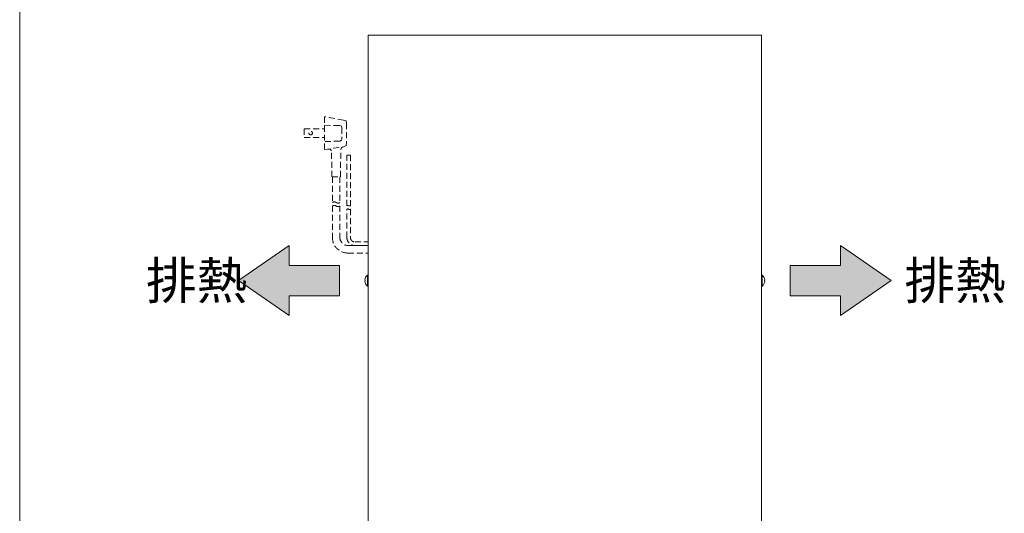
# Model space of a CAD drawing. Units: millimetres. Extents: x 54 to 5405, y 36 to 7733.
# Drawn here: x 1837 to 2673, y 4473 to 4892 of the extents above; entities that cross this region are included whole.
import ezdxf

# ---------------------------------------------------------------- set-up
doc = ezdxf.new("R2010")
doc.units = ezdxf.units.MM
doc.linetypes.add('DASHED2', pattern=[9.525, 6.35, -3.175])
doc.layers.get('0').update_dxf_attribs({"lineweight": 18})
for name, color, linetype, lineweight in [('ACｺｰﾄﾞ', 252, 'DASHED2', 18), ('図面枠', 111, 'Continuous', 15), ('弱線', 133, 'Continuous', 13)]:
    doc.layers.add(name, color=color, linetype=linetype, lineweight=lineweight)
doc.styles.get("Standard").update_dxf_attribs({"font": 'simplex.shx', "bigfont": 'bigfont.shx'})

# ---------------------------------------------------------------- blocks, each defined once
blk = doc.blocks.new('A$C0A975269')
at = {"layer": '図面枠'}
blk.add_line((128.227, 32.194), (128.227, -252.892), dxfattribs=at)
blk = doc.blocks.new('A$C1D7105C1')
for points in [[(-44.563, -26.466), (-49.325, -23.167), (-44.563, -19.868), (-44.563, -21.738), (-39.802, -21.738), (-39.802, -24.595), (-44.563, -24.595)], [(7.452, -26.466), (12.214, -23.167), (7.452, -19.868), (7.452, -21.738), (2.69, -21.738), (2.69, -24.595), (7.452, -24.595)]]:
    blk.add_hatch(color=252).paths.add_polyline_path(points)
for p, q in [((-49.325, -23.167), (-44.563, -19.868)), ((-44.563, -19.868), (-44.563, -21.738)), ((12.214, -23.167), (7.452, -19.868)), ((7.452, -19.868), (7.452, -21.738)), ((-44.563, -21.738), (-39.802, -21.738)), ((-39.802, -21.738), (-39.802, -24.595)), ((7.452, -21.738), (2.69, -21.738)), ((2.69, -21.738), (2.69, -24.595)), ((-44.563, -26.466), (-49.325, -23.167)), ((7.452, -26.466), (12.214, -23.167)), ((-39.802, -24.595), (-44.563, -24.595)), ((-44.563, -24.595), (-44.563, -26.466)), ((2.69, -24.595), (7.452, -24.595)), ((7.452, -24.595), (7.452, -26.466))]:
    blk.add_line(p, q)
at = {"layer": '図面枠'}
blk.add_line((-69.975, -253.048), (-69.975, 32.038), dxfattribs=at)
for p in [(-58.059, -24.917), (13.481, -24.917)]:
    blk.add_text('排熱', height=3.5).set_placement(p)

msp = doc.modelspace()

# ---------------------------------------------------------------- linework, layer by layer
at = {"ltscale": 3}
msp.add_lwpolyline([(2467.14, 4461.82), (2467.14, 4878.82), (2133.14, 4878.82), (2133.14, 4461.82)], close=True, dxfattribs=at)
for points in [[(2133.14, 4675.02), (2133.14, 4665.62), (2132.64, 4665.62, -0.205718), (2130.36, 4669.92), (2130.64, 4669.92), (2130.64, 4670.72), (2130.36, 4670.72, -0.205718), (2132.64, 4675.02)], [(2467.14, 4675.02), (2467.14, 4665.62), (2467.64, 4665.62, 0.205718), (2469.92, 4669.92), (2469.64, 4669.92), (2469.64, 4670.72), (2469.92, 4670.72, 0.205718), (2467.64, 4675.02)]]:
    msp.add_lwpolyline(points, format="xyb", close=True)
at = {"layer": 'ACｺｰﾄﾞ', "ltscale": 0.8}
for p, q in [((2096.08, 4809.49), (2096.08, 4781.59)), ((2112.4, 4806.7), (2096.08, 4809.49)), ((2078.91, 4799.18), (2078.91, 4791.99)), ((2078.91, 4799.18), (2096.08, 4799.18)), ((2096.08, 4802.3), (2109.27, 4801.97)), ((2110.79, 4799.94), (2110.79, 4790.72)), ((2114.85, 4803.91), (2114.85, 4787.17)), ((2078.91, 4791.99), (2096.08, 4791.99)), ((2109.27, 4788.77), (2096.08, 4788.35)), ((2096.08, 4781.59), (2112.4, 4783.95)), ((2109.61, 4758.41), (2110.03, 4781.92)), ((2102.42, 4758.41), (2102.08, 4780.4)), ((2102.42, 4758.41), (2109.61, 4758.41))]:
    msp.add_line(p, q, dxfattribs=at)
for points in [[(2114.85, 4803.91), (2114.43, 4805.94), (2112.4, 4806.7)], [(2110.79, 4799.94), (2110.46, 4801.54), (2109.27, 4801.97)], [(2109.27, 4788.77), (2110.46, 4789.54), (2110.79, 4790.72)], [(2102.08, 4780.4), (2101.24, 4781.59), (2099.19, 4782.04)], [(2111.79, 4783.87), (2110.46, 4783.19), (2110.03, 4781.92)], [(2112.4, 4783.95), (2114.43, 4785.14), (2114.85, 4787.17)], [(2115.14, 4733.95), (2115.14, 4776.78), (2118.14, 4776.78), (2118.14, 4733.95)], [(2102.82, 4758.41), (2102.82, 4736.67)], [(2109.22, 4758.41), (2109.22, 4736.67)]]:
    msp.add_lwpolyline(points, dxfattribs=at)
for points in [[(2102.82, 4733.67), (2102.82, 4706.92, 0.414214), (2116.02, 4693.72), (2133.14, 4693.72)], [(2109.22, 4733.67), (2109.22, 4706.92, 0.414214), (2116.02, 4700.12), (2133.14, 4700.12)], [(2133.14, 4700.12), (2121.94, 4700.12, -0.414214), (2115.14, 4706.92), (2115.14, 4730.95)], [(2118.14, 4730.95), (2118.14, 4706.92, 0.414214), (2121.94, 4703.12), (2133.14, 4703.12)]]:
    msp.add_lwpolyline(points, format="xyb", dxfattribs=at)
msp.add_circle((2084.41, 4795.58), 1.5, dxfattribs=at)
for centre, radius, start, end in [((2104.42, 4734.5), 2.69, 53.51965, 126.48035), ((2104.42, 4731.5), 2.69, 53.51965, 126.48035), ((2107.62, 4738.83), 2.69, 233.51965, 306.48035), ((2107.62, 4735.83), 2.69, 233.51965, 306.48035), ((2115.89, 4732.94), 1.26, 53.35313, 126.64687), ((2115.89, 4729.94), 1.26, 53.35313, 126.64687), ((2117.39, 4734.96), 1.26, 233.35313, 306.64687), ((2117.39, 4731.96), 1.26, 233.35313, 306.64687)]:
    msp.add_arc(centre, radius, start, end, dxfattribs=at)
at = {"layer": '弱線'}
for points in [[(2132.64, 4675.02), (2132.64, 4665.62)], [(2467.64, 4675.02), (2467.64, 4665.62)]]:
    msp.add_lwpolyline(points, dxfattribs=at)

# ---------------------------------------------------------------- block references
at = {"xscale": 9, "yscale": 9, "zscale": 9}
for name, p in [('A$C0A975269', (683.33, 4877.41)), ('A$C1D7105C1', (2467.14, 4878.82))]:
    msp.add_blockref(name, p, dxfattribs=at)

doc.saveas('drawing.dxf')
